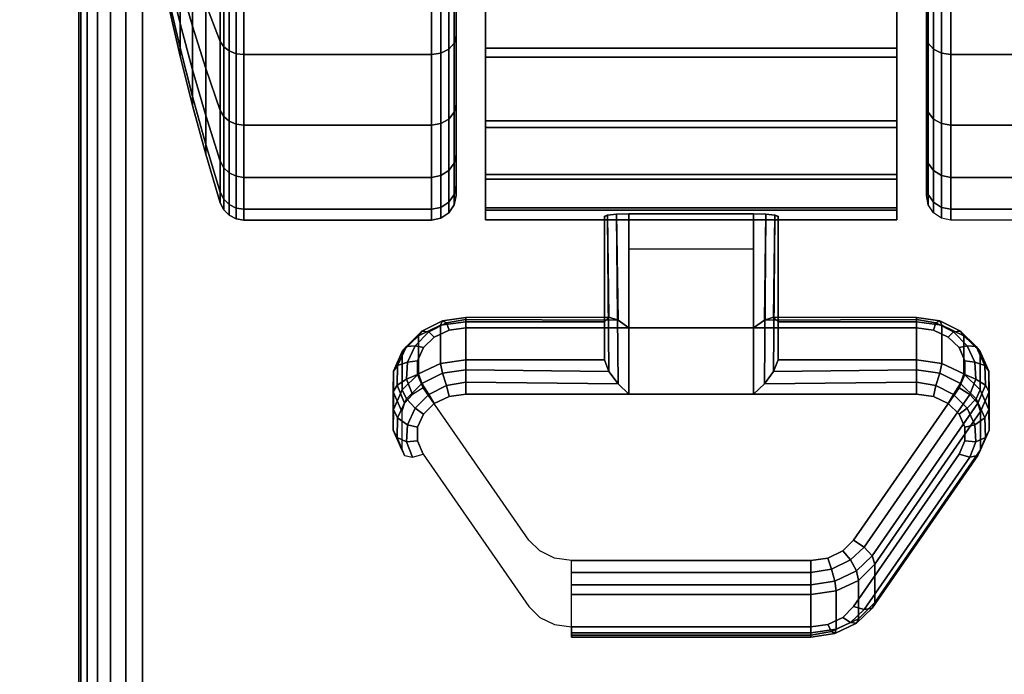
# Model space of a CAD drawing. Units: inches. Extents: x -0.2 to 48, y -30 to 0.
# Drawn here: x 5.6 to 7.6, y -8.1 to -6.7 of the extents above; entities that cross this region are included whole.
import ezdxf

# ---------------------------------------------------------------- set-up
doc = ezdxf.new("R2010")
doc.units = ezdxf.units.IN
doc.header["$MEASUREMENT"] = 0
for name, color, linetype in [('A-FURN-3-TABLE-LEG-CASTER-LOCK', 253, 'Continuous'), ('A-FURN-3-TABLE-LEG-CASTER-TREAD', 251, 'Continuous'), ('A-FURN-3-TABLE-LEG-CASTER-TRIM', 253, 'Continuous'), ('A-FURN-3-TABLE-LEG-FOOT', 253, 'Continuous'), ('A-FURN-3-TABLE-SURFACE-BOTTOM', 255, 'Continuous'), ('A-FURN-3-TABLE-SURFACE-EDGE', 255, 'Continuous'), ('A-FURN-3-TABLE-SURFACE-TOP-HPL-TFL', 255, 'Continuous')]:
    doc.layers.add(name, color=color, linetype=linetype)

msp = doc.modelspace()

# ---------------------------------------------------------------- linework, layer by layer
at = {"layer": 'A-FURN-3-TABLE-LEG-CASTER-LOCK'}
for points in [[(7.1272, -7.3623, 1.1273), (6.8728, -7.3623, 1.1273), (6.8728, -7.129, 1.2907), (7.1272, -7.129, 1.2907)], [(6.8728, -7.4978, 1.3208), (7.1272, -7.4978, 1.3208), (7.1272, -7.1307, 1.5778), (6.8728, -7.1307, 1.5778)], [(6.8228, -7.35, 1.1969), (6.8228, -7.4282, 1.3085), (6.8228, -7.1358, 1.5132), (6.8228, -7.1345, 1.3478)], [(7.1772, -7.4282, 1.3085), (7.1772, -7.35, 1.1969), (7.1772, -7.1345, 1.3478), (7.1772, -7.1358, 1.5132)], [(6.8728, -7.2012, 1.2401), (7.1272, -7.2012, 1.2401), (7.1272, -7.3623, 1.1273), (6.8728, -7.3623, 1.1273)], [(6.5398, -7.35, 1.1969), (6.5398, -7.4282, 1.3085), (6.8228, -7.4282, 1.3085), (6.8228, -7.35, 1.1969)], [(7.1772, -7.35, 1.1969), (7.1772, -7.4282, 1.3085), (7.4602, -7.4282, 1.3085), (7.4602, -7.35, 1.1969)], [(7.5907, -7.5336, 1.0684), (7.5907, -7.6117, 1.18), (7.375, -7.923, 0.962), (7.375, -7.8448, 0.8504)], [(7.2445, -7.9852, 0.9185), (6.7555, -7.9852, 0.9185), (6.7555, -7.9071, 0.8069), (7.2445, -7.9071, 0.8069)]]:
    msp.add_3dface(points, dxfattribs=at)
for points, invisible_edges in [([(7.4943, -7.3672, 1.1238), (7.5243, -7.3814, 1.1139), (6.4757, -7.3814, 1.1139), (6.5057, -7.3672, 1.1238)], 10), ([(7.4602, -7.3623, 1.1273), (7.4943, -7.3672, 1.1238), (6.5057, -7.3672, 1.1238), (6.5398, -7.3623, 1.1273)], 2), ([(7.5243, -7.3814, 1.1139), (7.5467, -7.403, 1.0988), (6.4533, -7.403, 1.0988), (6.4757, -7.3814, 1.1139)], 10), ([(7.5467, -7.403, 1.0988), (7.5586, -7.4296, 1.0801), (6.4414, -7.4296, 1.0801), (6.4533, -7.403, 1.0988)], 10), ([(7.5586, -7.4296, 1.0801), (7.5588, -7.458, 1.0603), (6.4412, -7.458, 1.0603), (6.4414, -7.4296, 1.0801)], 10), ([(7.5588, -7.458, 1.0603), (7.5472, -7.4847, 1.0416), (6.4528, -7.4847, 1.0416), (6.4412, -7.458, 1.0603)], 10), ([(7.5472, -7.4847, 1.0416), (7.3315, -7.7959, 0.8236), (6.6685, -7.7959, 0.8236), (6.4528, -7.4847, 1.0416)], 10), ([(6.5057, -7.5027, 1.3173), (6.4757, -7.5168, 1.3074), (7.5243, -7.5168, 1.3074), (7.4943, -7.5027, 1.3173)], 10), ([(6.5398, -7.4978, 1.3208), (6.5057, -7.5027, 1.3173), (7.4943, -7.5027, 1.3173), (7.4602, -7.4978, 1.3208)], 2), ([(6.4757, -7.5168, 1.3074), (6.4533, -7.5385, 1.2923), (7.5467, -7.5385, 1.2923), (7.5243, -7.5168, 1.3074)], 10), ([(6.4533, -7.5385, 1.2923), (6.4414, -7.5651, 1.2737), (7.5586, -7.5651, 1.2737), (7.5467, -7.5385, 1.2923)], 10), ([(6.4414, -7.5651, 1.2737), (6.4412, -7.5935, 1.2538), (7.5588, -7.5935, 1.2538), (7.5586, -7.5651, 1.2737)], 10), ([(6.4412, -7.5935, 1.2538), (6.4528, -7.6202, 1.2351), (7.5472, -7.6202, 1.2351), (7.5588, -7.5935, 1.2538)], 10), ([(6.4528, -7.6202, 1.2351), (6.6685, -7.9314, 1.0171), (7.3315, -7.9314, 1.0171), (7.5472, -7.6202, 1.2351)], 10), ([(7.3315, -7.7959, 0.8236), (7.3092, -7.818, 0.8082), (6.6908, -7.818, 0.8082), (6.6685, -7.7959, 0.8236)], 10), ([(7.3092, -7.818, 0.8082), (7.279, -7.8324, 0.7981), (6.721, -7.8324, 0.7981), (6.6908, -7.818, 0.8082)], 10), ([(7.279, -7.8324, 0.7981), (7.2445, -7.8374, 0.7946), (6.7555, -7.8374, 0.7946), (6.721, -7.8324, 0.7981)], 8), ([(6.6685, -7.9314, 1.0171), (6.6908, -7.9535, 1.0017), (7.3092, -7.9535, 1.0017), (7.3315, -7.9314, 1.0171)], 10), ([(6.6908, -7.9535, 1.0017), (6.721, -7.9679, 0.9916), (7.279, -7.9679, 0.9916), (7.3092, -7.9535, 1.0017)], 10), ([(6.721, -7.9679, 0.9916), (6.7555, -7.9729, 0.9881), (7.2445, -7.9729, 0.9881), (7.279, -7.9679, 0.9916)], 8)]:
    msp.add_3dface(points, dxfattribs=dict(at, invisible_edges=invisible_edges))
at = {"layer": 'A-FURN-3-TABLE-LEG-CASTER-TREAD', "invisible_edges": 10}
for points in [[(6.52, -4.3287, 1.2007), (6.52, -4.3075, 1.4425), (6.52, -7.0925, 1.4425), (6.52, -7.0713, 1.2007)], [(6.52, -4.3075, 1.4425), (6.52, -4.3287, 1.6843), (6.52, -7.0713, 1.6843), (6.52, -7.0925, 1.4425)], [(7.48, -7.0713, 1.2007), (7.48, -7.0925, 1.4425), (7.48, -4.3075, 1.4425), (7.48, -4.3287, 1.2007)], [(7.48, -7.0925, 1.4425), (7.48, -7.0713, 1.6843), (7.48, -4.3287, 1.6843), (7.48, -4.3075, 1.4425)], [(6.52, -4.3915, 0.9662), (6.52, -4.3287, 1.2007), (6.52, -7.0713, 1.2007), (6.52, -7.0085, 0.9662)], [(6.52, -4.3287, 1.6843), (6.52, -4.3915, 1.9188), (6.52, -7.0085, 1.9188), (6.52, -7.0713, 1.6843)], [(7.48, -7.0085, 0.9662), (7.48, -7.0713, 1.2007), (7.48, -4.3287, 1.2007), (7.48, -4.3915, 0.9662)], [(7.48, -7.0713, 1.6843), (7.48, -7.0085, 1.9188), (7.48, -4.3915, 1.9188), (7.48, -4.3287, 1.6843)], [(6.52, -4.4941, 0.7462), (6.52, -4.3915, 0.9662), (6.52, -7.0085, 0.9662), (6.52, -6.9059, 0.7462)], [(6.52, -4.3915, 1.9188), (6.52, -4.4941, 2.1388), (6.52, -6.9059, 2.1388), (6.52, -7.0085, 1.9188)], [(7.48, -6.9059, 0.7462), (7.48, -7.0085, 0.9662), (7.48, -4.3915, 0.9662), (7.48, -4.4941, 0.7462)], [(7.48, -7.0085, 1.9188), (7.48, -6.9059, 2.1388), (7.48, -4.4941, 2.1388), (7.48, -4.3915, 1.9188)], [(6.52, -4.6333, 0.5474), (6.52, -4.4941, 0.7462), (6.52, -6.9059, 0.7462), (6.52, -6.7667, 0.5474)], [(6.52, -4.4941, 2.1388), (6.52, -4.6333, 2.3376), (6.52, -6.7667, 2.3376), (6.52, -6.9059, 2.1388)], [(7.48, -6.7667, 0.5474), (7.48, -6.9059, 0.7462), (7.48, -4.4941, 0.7462), (7.48, -4.6333, 0.5474)], [(7.48, -6.9059, 2.1388), (7.48, -6.7667, 2.3376), (7.48, -4.6333, 2.3376), (7.48, -4.4941, 2.1388)], [(6.52, -4.8049, 0.3758), (6.52, -4.6333, 0.5474), (6.52, -6.7667, 0.5474), (6.52, -6.5951, 0.3758)], [(6.52, -4.6333, 2.3376), (6.52, -4.8049, 2.5092), (6.52, -6.5951, 2.5092), (6.52, -6.7667, 2.3376)], [(7.48, -6.5951, 0.3758), (7.48, -6.7667, 0.5474), (7.48, -4.6333, 0.5474), (7.48, -4.8049, 0.3758)], [(7.48, -6.7667, 2.3376), (7.48, -6.5951, 2.5092), (7.48, -4.8049, 2.5092), (7.48, -4.6333, 2.3376)]]:
    msp.add_3dface(points, dxfattribs=at)
at = {"layer": 'A-FURN-3-TABLE-LEG-CASTER-TRIM'}
for points, invisible_edges in [([(6.58, -4.2773, 1.6808), (6.58, -4.2576, 1.4286), (6.58, -7.1424, 1.4286), (6.58, -7.1227, 1.6808)], 10), ([(6.58, -4.2576, 1.4286), (6.58, -4.2822, 1.1768), (6.58, -7.1178, 1.1768), (6.58, -7.1424, 1.4286)], 10), ([(7.42, -7.1227, 1.6808), (7.42, -7.1424, 1.4286), (7.42, -4.2576, 1.4286), (7.42, -4.2773, 1.6808)], 10), ([(7.42, -7.1424, 1.4286), (7.42, -7.1178, 1.1768), (7.42, -4.2822, 1.1768), (7.42, -4.2576, 1.4286)], 10), ([(6.58, -4.3408, 1.9257), (6.58, -4.2773, 1.6808), (6.58, -7.1227, 1.6808), (6.58, -7.0592, 1.9257)], 10), ([(7.42, -7.0592, 1.9257), (7.42, -7.1227, 1.6808), (7.42, -4.2773, 1.6808), (7.42, -4.3408, 1.9257)], 10), ([(6.58, -4.2822, 1.1768), (6.58, -4.3504, 0.9332), (6.58, -7.0496, 0.9332), (6.58, -7.1178, 1.1768)], 10), ([(7.42, -7.1178, 1.1768), (7.42, -7.0496, 0.9332), (7.42, -4.3504, 0.9332), (7.42, -4.2822, 1.1768)], 10), ([(6.58, -4.4462, 2.1557), (6.58, -4.3408, 1.9257), (6.58, -7.0592, 1.9257), (6.58, -6.9538, 2.1557)], 10), ([(7.42, -6.9538, 2.1557), (7.42, -7.0592, 1.9257), (7.42, -4.3408, 1.9257), (7.42, -4.4462, 2.1557)], 10), ([(6.58, -4.3504, 0.9332), (6.58, -4.4601, 0.7053), (6.58, -6.9399, 0.7053), (6.58, -7.0496, 0.9332)], 10), ([(7.42, -7.0496, 0.9332), (7.42, -6.9399, 0.7053), (7.42, -4.4601, 0.7053), (7.42, -4.3504, 0.9332)], 10), ([(6.58, -4.59, 2.3638), (6.58, -4.4462, 2.1557), (6.58, -6.9538, 2.1557), (6.58, -6.81, 2.3638)], 10), ([(6.58, -4.4601, 0.7053), (6.58, -4.608, 0.5), (6.58, -6.792, 0.5), (6.58, -6.9399, 0.7053)], 8), ([(7.42, -6.81, 2.3638), (7.42, -6.9538, 2.1557), (7.42, -4.4462, 2.1557), (7.42, -4.59, 2.3638)], 10), ([(7.42, -6.9399, 0.7053), (7.42, -6.792, 0.5), (7.42, -4.608, 0.5), (7.42, -4.4601, 0.7053)], 8), ([(6.58, -4.7681, 2.5435), (6.58, -4.59, 2.3638), (6.58, -6.81, 2.3638), (6.58, -6.6319, 2.5435)], 10), ([(7.42, -6.6319, 2.5435), (7.42, -6.81, 2.3638), (7.42, -4.59, 2.3638), (7.42, -4.7681, 2.5435)], 10)]:
    msp.add_3dface(points, dxfattribs=dict(at, invisible_edges=invisible_edges))
msp.add_3dface([(7.42, -6.792, 0.5), (6.58, -6.792, 0.5), (6.58, -4.608, 0.5), (7.42, -4.608, 0.5)], dxfattribs=at)
at = {"layer": 'A-FURN-3-TABLE-SURFACE-BOTTOM'}
msp.add_3dface([(0.1181, -0.1181, 41.04), (47.8819, -0.1181, 41.04), (47.8819, -29.8819, 41.04), (0.1181, -29.8819, 41.04)], dxfattribs=at)
at = {"layer": 'A-FURN-3-TABLE-SURFACE-TOP-HPL-TFL'}
msp.add_3dface([(0.1181, -29.8819, 42.04), (47.8819, -29.8819, 42.04), (47.8819, -0.1181, 42.04), (0.1181, -0.1181, 42.04)], dxfattribs=at)

# ---------------------------------------------------------------- meshes
at = {"layer": 'A-FURN-3-TABLE-LEG-CASTER-LOCK'}
mesh = msp.add_polymesh((2, 4), dxfattribs=at)
for k, corner in enumerate([(6.8228, -7.1345, 1.3478), (6.8295, -7.1317, 1.3187), (6.8478, -7.1297, 1.2981), (6.8728, -7.129, 1.2907), (6.8228, -7.35, 1.1969), (6.8317, -7.341, 1.1686), (6.8507, -7.3472, 1.1442), (6.8728, -7.3623, 1.1273)]):
    mesh.set_mesh_vertex(divmod(k, 4), corner)
mesh = msp.add_polymesh((2, 4), dxfattribs=at)
for k, corner in enumerate([(6.8728, -7.1307, 1.5778), (6.8478, -7.1314, 1.5694), (6.8295, -7.1332, 1.5462), (6.8228, -7.1358, 1.5132), (6.8728, -7.4978, 1.3208), (6.8507, -7.4767, 1.3292), (6.8317, -7.4517, 1.3267), (6.8228, -7.4282, 1.3085)]):
    mesh.set_mesh_vertex(divmod(k, 4), corner)
mesh = msp.add_polymesh((2, 4), dxfattribs=at)
for k, corner in enumerate([(7.1772, -7.35, 1.1969), (7.1683, -7.341, 1.1686), (7.1493, -7.3472, 1.1442), (7.1272, -7.3623, 1.1273), (7.1772, -7.1345, 1.3478), (7.1705, -7.1317, 1.3187), (7.1522, -7.1297, 1.2981), (7.1272, -7.129, 1.2907)]):
    mesh.set_mesh_vertex(divmod(k, 4), corner)
mesh = msp.add_polymesh((2, 4), dxfattribs=at)
for k, corner in enumerate([(7.1272, -7.4978, 1.3208), (7.1493, -7.4767, 1.3292), (7.1683, -7.4517, 1.3267), (7.1772, -7.4282, 1.3085), (7.1272, -7.1307, 1.5778), (7.1522, -7.1314, 1.5694), (7.1705, -7.1332, 1.5462), (7.1772, -7.1358, 1.5132)]):
    mesh.set_mesh_vertex(divmod(k, 4), corner)
mesh = msp.add_polymesh((7, 4), dxfattribs=at)
for k, corner in enumerate([(6.5398, -7.35, 1.1969), (6.5398, -7.3412, 1.1726), (6.5398, -7.3457, 1.1471), (6.5398, -7.3623, 1.1273), (6.4886, -7.3574, 1.1918), (6.4926, -7.3485, 1.1675), (6.5005, -7.3523, 1.1425), (6.5057, -7.3672, 1.1238), (6.4436, -7.3786, 1.1769), (6.4505, -7.3693, 1.1529), (6.4647, -7.371, 1.1294), (6.4757, -7.3814, 1.1139), (6.4101, -7.4111, 1.1542), (6.4186, -7.4008, 1.1309), (6.4369, -7.399, 1.1098), (6.4533, -7.403, 1.0988), (6.3922, -7.451, 1.1262), (6.4009, -7.4391, 1.104), (6.4209, -7.4326, 1.0862), (6.4414, -7.4296, 1.0801), (6.3919, -7.4935, 1.0964), (6.3996, -7.4794, 1.0758), (6.4187, -7.4674, 1.0619), (6.4412, -7.458, 1.0603), (6.4093, -7.5336, 1.0684), (6.4151, -7.5165, 1.0498), (6.4311, -7.4986, 1.04), (6.4528, -7.4847, 1.0416)]):
    mesh.set_mesh_vertex(divmod(k, 4), corner)
mesh = msp.add_polymesh((2, 7), dxfattribs=at)
for k, corner in enumerate([(6.5398, -7.35, 1.1969), (6.4886, -7.3574, 1.1918), (6.4436, -7.3786, 1.1769), (6.4101, -7.4111, 1.1542), (6.3922, -7.451, 1.1262), (6.3919, -7.4935, 1.0964), (6.4093, -7.5336, 1.0684), (6.5398, -7.4282, 1.3085), (6.4886, -7.4355, 1.3033), (6.4436, -7.4567, 1.2885), (6.4101, -7.4892, 1.2657), (6.3922, -7.5291, 1.2378), (6.3919, -7.5716, 1.208), (6.4093, -7.6117, 1.18)]):
    mesh.set_mesh_vertex(divmod(k, 7), corner)
mesh = msp.add_polymesh((2, 4), dxfattribs=at)
for k, corner in enumerate([(6.8228, -7.35, 1.1969), (6.8317, -7.341, 1.1686), (6.8507, -7.3472, 1.1442), (6.8728, -7.3623, 1.1273), (6.5398, -7.35, 1.1969), (6.5398, -7.3412, 1.1726), (6.5398, -7.3457, 1.1471), (6.5398, -7.3623, 1.1273)]):
    mesh.set_mesh_vertex(divmod(k, 4), corner)
mesh = msp.add_polymesh((2, 4), dxfattribs=at)
for k, corner in enumerate([(7.4602, -7.35, 1.1969), (7.4602, -7.3412, 1.1726), (7.4602, -7.3457, 1.1471), (7.4602, -7.3623, 1.1273), (7.1772, -7.35, 1.1969), (7.1683, -7.341, 1.1686), (7.1493, -7.3472, 1.1442), (7.1272, -7.3623, 1.1273)]):
    mesh.set_mesh_vertex(divmod(k, 4), corner)
mesh = msp.add_polymesh((7, 4), dxfattribs=at)
for k, corner in enumerate([(7.5907, -7.5336, 1.0684), (7.5849, -7.5165, 1.0498), (7.5689, -7.4986, 1.04), (7.5472, -7.4847, 1.0416), (7.6081, -7.4935, 1.0964), (7.6004, -7.4794, 1.0758), (7.5813, -7.4674, 1.0619), (7.5588, -7.458, 1.0603), (7.6078, -7.451, 1.1262), (7.5991, -7.4391, 1.104), (7.5791, -7.4326, 1.0862), (7.5586, -7.4296, 1.0801), (7.5899, -7.4111, 1.1542), (7.5814, -7.4008, 1.1309), (7.5631, -7.399, 1.1098), (7.5467, -7.403, 1.0988), (7.5564, -7.3786, 1.1769), (7.5495, -7.3693, 1.1529), (7.5353, -7.371, 1.1294), (7.5243, -7.3814, 1.1139), (7.5114, -7.3574, 1.1918), (7.5074, -7.3485, 1.1675), (7.4995, -7.3523, 1.1425), (7.4943, -7.3672, 1.1238), (7.4602, -7.35, 1.1969), (7.4602, -7.3412, 1.1726), (7.4602, -7.3457, 1.1471), (7.4602, -7.3623, 1.1273)]):
    mesh.set_mesh_vertex(divmod(k, 4), corner)
mesh = msp.add_polymesh((2, 7), dxfattribs=at)
for k, corner in enumerate([(7.5907, -7.5336, 1.0684), (7.6081, -7.4935, 1.0964), (7.6078, -7.451, 1.1262), (7.5899, -7.4111, 1.1542), (7.5564, -7.3786, 1.1769), (7.5114, -7.3574, 1.1918), (7.4602, -7.35, 1.1969), (7.5907, -7.6117, 1.18), (7.6081, -7.5716, 1.208), (7.6078, -7.5291, 1.2378), (7.5899, -7.4892, 1.2657), (7.5564, -7.4567, 1.2885), (7.5114, -7.4355, 1.3033), (7.4602, -7.4282, 1.3085)]):
    mesh.set_mesh_vertex(divmod(k, 7), corner)
mesh = msp.add_polymesh((7, 4), dxfattribs=at)
for k, corner in enumerate([(6.5398, -7.4978, 1.3208), (6.5398, -7.4735, 1.3296), (6.5398, -7.448, 1.3251), (6.5398, -7.4282, 1.3085), (6.5057, -7.5027, 1.3173), (6.5005, -7.4801, 1.325), (6.4926, -7.4553, 1.32), (6.4886, -7.4355, 1.3033), (6.4757, -7.5168, 1.3074), (6.4647, -7.4988, 1.3119), (6.4505, -7.4761, 1.3055), (6.4436, -7.4567, 1.2885), (6.4533, -7.5385, 1.2923), (6.4369, -7.5268, 1.2923), (6.4186, -7.5076, 1.2834), (6.4101, -7.4892, 1.2657), (6.4414, -7.5651, 1.2737), (6.4209, -7.5604, 1.2688), (6.4009, -7.5459, 1.2566), (6.3922, -7.5291, 1.2378), (6.4412, -7.5935, 1.2538), (6.4187, -7.5952, 1.2444), (6.3996, -7.5862, 1.2284), (6.3919, -7.5716, 1.208), (6.4528, -7.6202, 1.2351), (6.4311, -7.6264, 1.2225), (6.4151, -7.6233, 1.2024), (6.4093, -7.6117, 1.18)]):
    mesh.set_mesh_vertex(divmod(k, 4), corner)
mesh = msp.add_polymesh((2, 4), dxfattribs=at)
for k, corner in enumerate([(6.5398, -7.4282, 1.3085), (6.5398, -7.448, 1.3251), (6.5398, -7.4735, 1.3296), (6.5398, -7.4978, 1.3208), (6.8228, -7.4282, 1.3085), (6.8317, -7.4517, 1.3267), (6.8507, -7.4767, 1.3292), (6.8728, -7.4978, 1.3208)]):
    mesh.set_mesh_vertex(divmod(k, 4), corner)
mesh = msp.add_polymesh((2, 4), dxfattribs=at)
for k, corner in enumerate([(7.4602, -7.4978, 1.3208), (7.4602, -7.4735, 1.3296), (7.4602, -7.448, 1.3251), (7.4602, -7.4282, 1.3085), (7.1272, -7.4978, 1.3208), (7.1493, -7.4767, 1.3292), (7.1683, -7.4517, 1.3267), (7.1772, -7.4282, 1.3085)]):
    mesh.set_mesh_vertex(divmod(k, 4), corner)
mesh = msp.add_polymesh((7, 4), dxfattribs=at)
for k, corner in enumerate([(7.5472, -7.6202, 1.2351), (7.5689, -7.6264, 1.2225), (7.5849, -7.6233, 1.2024), (7.5907, -7.6117, 1.18), (7.5588, -7.5935, 1.2538), (7.5813, -7.5952, 1.2444), (7.6004, -7.5862, 1.2284), (7.6081, -7.5716, 1.208), (7.5586, -7.5651, 1.2737), (7.5791, -7.5604, 1.2688), (7.5991, -7.5459, 1.2566), (7.6078, -7.5291, 1.2378), (7.5467, -7.5385, 1.2923), (7.5631, -7.5268, 1.2923), (7.5814, -7.5076, 1.2834), (7.5899, -7.4892, 1.2657), (7.5243, -7.5168, 1.3074), (7.5353, -7.4988, 1.3119), (7.5495, -7.4761, 1.3055), (7.5564, -7.4567, 1.2885), (7.4943, -7.5027, 1.3173), (7.4995, -7.4801, 1.325), (7.5074, -7.4553, 1.32), (7.5114, -7.4355, 1.3033), (7.4602, -7.4978, 1.3208), (7.4602, -7.4735, 1.3296), (7.4602, -7.448, 1.3251), (7.4602, -7.4282, 1.3085)]):
    mesh.set_mesh_vertex(divmod(k, 4), corner)
mesh = msp.add_polymesh((2, 4), dxfattribs=at)
for k, corner in enumerate([(7.375, -7.8448, 0.8504), (7.3692, -7.8278, 0.8319), (7.3533, -7.8099, 0.8221), (7.3315, -7.7959, 0.8236), (7.5907, -7.5336, 1.0684), (7.5849, -7.5165, 1.0498), (7.5689, -7.4986, 1.04), (7.5472, -7.4847, 1.0416)]):
    mesh.set_mesh_vertex(divmod(k, 4), corner)
mesh = msp.add_polymesh((2, 4), dxfattribs=at)
for k, corner in enumerate([(7.3315, -7.9314, 1.0171), (7.3533, -7.9377, 1.0046), (7.3692, -7.9346, 0.9844), (7.375, -7.923, 0.962), (7.5472, -7.6202, 1.2351), (7.5689, -7.6264, 1.2225), (7.5849, -7.6233, 1.2024), (7.5907, -7.6117, 1.18)]):
    mesh.set_mesh_vertex(divmod(k, 4), corner)
mesh = msp.add_polymesh((4, 4), dxfattribs=at)
for k, corner in enumerate([(7.2445, -7.9071, 0.8069), (7.2445, -7.8872, 0.7902), (7.2445, -7.8617, 0.7857), (7.2445, -7.8374, 0.7946), (7.2962, -7.8996, 0.8121), (7.2931, -7.8797, 0.7955), (7.2862, -7.8548, 0.7906), (7.279, -7.8324, 0.7981), (7.3415, -7.8779, 0.8273), (7.3372, -7.8587, 0.8102), (7.3253, -7.8361, 0.8037), (7.3092, -7.818, 0.8082), (7.375, -7.8448, 0.8504), (7.3692, -7.8278, 0.8319), (7.3533, -7.8099, 0.8221), (7.3315, -7.7959, 0.8236)]):
    mesh.set_mesh_vertex(divmod(k, 4), corner)
mesh = msp.add_polymesh((2, 4), dxfattribs=at)
for k, corner in enumerate([(6.7555, -7.9071, 0.8069), (6.7555, -7.8872, 0.7902), (6.7555, -7.8617, 0.7857), (6.7555, -7.8374, 0.7946), (7.2445, -7.9071, 0.8069), (7.2445, -7.8872, 0.7902), (7.2445, -7.8617, 0.7857), (7.2445, -7.8374, 0.7946)]):
    mesh.set_mesh_vertex(divmod(k, 4), corner)
mesh = msp.add_polymesh((2, 4), dxfattribs=at)
for k, corner in enumerate([(7.2445, -7.9071, 0.8069), (7.2962, -7.8996, 0.8121), (7.3415, -7.8779, 0.8273), (7.375, -7.8448, 0.8504), (7.2445, -7.9852, 0.9185), (7.2962, -7.9777, 0.9237), (7.3415, -7.9561, 0.9389), (7.375, -7.923, 0.962)]):
    mesh.set_mesh_vertex(divmod(k, 4), corner)
mesh = msp.add_polymesh((4, 4), dxfattribs=at)
for k, corner in enumerate([(7.2445, -7.9729, 0.9881), (7.2445, -7.9896, 0.9683), (7.2445, -7.994, 0.9428), (7.2445, -7.9852, 0.9185), (7.279, -7.9679, 0.9916), (7.2862, -7.9826, 0.9731), (7.2931, -7.9865, 0.9481), (7.2962, -7.9777, 0.9237), (7.3092, -7.9535, 1.0017), (7.3253, -7.9639, 0.9862), (7.3372, -7.9655, 0.9628), (7.3415, -7.9561, 0.9389), (7.3315, -7.9314, 1.0171), (7.3533, -7.9377, 1.0046), (7.3692, -7.9346, 0.9844), (7.375, -7.923, 0.962)]):
    mesh.set_mesh_vertex(divmod(k, 4), corner)
mesh = msp.add_polymesh((2, 4), dxfattribs=at)
for k, corner in enumerate([(6.7555, -7.9729, 0.9881), (6.7555, -7.9896, 0.9683), (6.7555, -7.994, 0.9428), (6.7555, -7.9852, 0.9185), (7.2445, -7.9729, 0.9881), (7.2445, -7.9896, 0.9683), (7.2445, -7.994, 0.9428), (7.2445, -7.9852, 0.9185)]):
    mesh.set_mesh_vertex(divmod(k, 4), corner)
at = {"layer": 'A-FURN-3-TABLE-LEG-CASTER-TREAD'}
mesh = msp.add_polymesh((9, 6), dxfattribs=at)
for k, corner in enumerate([(7.9133, -4.9787, 2.6917), (7.53, -4.9787, 2.6917), (7.5109, -4.9807, 2.6884), (7.4946, -4.9861, 2.6791), (7.4838, -4.9942, 2.665), (7.48, -5.0037, 2.6484), (7.9133, -5.2066, 2.798), (7.53, -5.2066, 2.798), (7.5109, -5.2079, 2.7944), (7.4946, -5.2116, 2.7842), (7.4838, -5.2172, 2.769), (7.48, -5.2237, 2.751), (7.9133, -5.4495, 2.8631), (7.53, -5.4495, 2.8631), (7.5109, -5.4502, 2.8593), (7.4946, -5.4521, 2.8487), (7.4838, -5.4549, 2.8327), (7.48, -5.4582, 2.8138), (7.9133, -5.7, 2.885), (7.53, -5.7, 2.885), (7.5109, -5.7, 2.8812), (7.4946, -5.7, 2.8704), (7.4838, -5.7, 2.8541), (7.48, -5.7, 2.835), (7.9133, -5.9505, 2.8631), (7.53, -5.9505, 2.8631), (7.5109, -5.9498, 2.8593), (7.4946, -5.9479, 2.8487), (7.4838, -5.9451, 2.8327), (7.48, -5.9418, 2.8138), (7.9133, -6.1934, 2.798), (7.53, -6.1934, 2.798), (7.5109, -6.1921, 2.7944), (7.4946, -6.1884, 2.7842), (7.4838, -6.1828, 2.769), (7.48, -6.1763, 2.751), (7.9133, -6.4212, 2.6917), (7.53, -6.4212, 2.6917), (7.5109, -6.4193, 2.6884), (7.4946, -6.4139, 2.6791), (7.4838, -6.4058, 2.665), (7.48, -6.3962, 2.6484), (7.9133, -6.6272, 2.5475), (7.53, -6.6272, 2.5475), (7.5109, -6.6248, 2.5446), (7.4946, -6.6178, 2.5363), (7.4838, -6.6074, 2.5239), (7.48, -6.5951, 2.5092), (7.9133, -6.805, 2.3697), (7.53, -6.805, 2.3697), (7.5109, -6.8021, 2.3673), (7.4946, -6.7938, 2.3603), (7.4838, -6.7814, 2.3499), (7.48, -6.7667, 2.3376)]):
    mesh.set_mesh_vertex(divmod(k, 6), corner)
mesh = msp.add_polymesh((9, 9), dxfattribs=at)
for k, corner in enumerate([(5.9338, -5.525, 0.4503), (5.9568, -5.5075, 0.3511), (5.982, -5.4901, 0.2523), (6.0094, -5.4728, 0.1541), (6.0389, -5.4556, 0.0566), (6.0459, -5.4532, 0.0426), (6.057, -5.4512, 0.0315), (6.0711, -5.4499, 0.0244), (6.0867, -5.4495, 0.0219), (5.9338, -5.7, 0.435), (5.9568, -5.7, 0.3342), (5.982, -5.7, 0.234), (6.0094, -5.7, 0.1343), (6.0389, -5.7, 0.0352), (6.0459, -5.7, 0.021), (6.057, -5.7, 0.0097), (6.0711, -5.7, 0.0025), (6.0867, -5.7), (5.9338, -5.875, 0.4503), (5.9568, -5.8925, 0.3511), (5.982, -5.9099, 0.2523), (6.0094, -5.9272, 0.1541), (6.0389, -5.9444, 0.0566), (6.0459, -5.9468, 0.0426), (6.057, -5.9488, 0.0315), (6.0711, -5.9501, 0.0244), (6.0867, -5.9505, 0.0219), (5.9338, -6.0446, 0.4958), (5.9568, -6.0791, 0.4011), (5.982, -6.1133, 0.3068), (6.0094, -6.1474, 0.2132), (6.0389, -6.1813, 0.1201), (6.0459, -6.1862, 0.1067), (6.057, -6.19, 0.0962), (6.0711, -6.1925, 0.0893), (6.0867, -6.1934, 0.087), (5.9338, -6.2037, 0.57), (5.9568, -6.2541, 0.4827), (5.982, -6.3043, 0.3959), (6.0094, -6.3541, 0.3095), (6.0389, -6.4037, 0.2237), (6.0459, -6.4107, 0.2115), (6.057, -6.4164, 0.2017), (6.0711, -6.42, 0.1954), (6.0867, -6.4212, 0.1933), (5.9338, -6.3476, 0.6707), (5.9568, -6.4124, 0.5935), (5.982, -6.4768, 0.5167), (6.0094, -6.5409, 0.4403), (6.0389, -6.6046, 0.3644), (6.0459, -6.6137, 0.3536), (6.057, -6.621, 0.3449), (6.0711, -6.6256, 0.3394), (6.0867, -6.6272, 0.3375), (5.9338, -6.4718, 0.7949), (5.9568, -6.549, 0.7301), (5.982, -6.6258, 0.6657), (6.0094, -6.7022, 0.6016), (6.0389, -6.7781, 0.5379), (6.0459, -6.7889, 0.5288), (6.057, -6.7976, 0.5215), (6.0711, -6.8031, 0.5169), (6.0867, -6.805, 0.5153), (5.9338, -6.5725, 0.9388), (5.9568, -6.6598, 0.8884), (5.982, -6.7466, 0.8382), (6.0094, -6.833, 0.7884), (6.0389, -6.9188, 0.7388), (6.0459, -6.931, 0.7318), (6.057, -6.9408, 0.7261), (6.0711, -6.9471, 0.7225), (6.0867, -6.9492, 0.7213), (5.9338, -6.6467, 1.0979), (5.9568, -6.7414, 1.0634), (5.982, -6.8357, 1.0292), (6.0094, -6.9293, 0.9951), (6.0389, -7.0224, 0.9612), (6.0459, -7.0358, 0.9563), (6.057, -7.0463, 0.9525), (6.0711, -7.0532, 0.95), (6.0867, -7.0555, 0.9491)]):
    mesh.set_mesh_vertex(divmod(k, 9), corner)
mesh = msp.add_polymesh((9, 6), dxfattribs=at)
for k, corner in enumerate([(6.0867, -5.4495, 0.0219), (6.47, -5.4495, 0.0219), (6.4891, -5.4502, 0.0257), (6.5054, -5.4521, 0.0363), (6.5162, -5.4549, 0.0523), (6.52, -5.4582, 0.0712), (6.0867, -5.7), (6.47, -5.7), (6.4891, -5.7, 0.0038), (6.5054, -5.7, 0.0146), (6.5162, -5.7, 0.0309), (6.52, -5.7, 0.05), (6.0867, -5.9505, 0.0219), (6.47, -5.9505, 0.0219), (6.4891, -5.9498, 0.0257), (6.5054, -5.9479, 0.0363), (6.5162, -5.9451, 0.0523), (6.52, -5.9418, 0.0712), (6.0867, -6.1934, 0.087), (6.47, -6.1934, 0.087), (6.4891, -6.1921, 0.0906), (6.5054, -6.1884, 0.1008), (6.5162, -6.1828, 0.116), (6.52, -6.1763, 0.134), (6.0867, -6.4212, 0.1933), (6.47, -6.4212, 0.1933), (6.4891, -6.4193, 0.1966), (6.5054, -6.4139, 0.2059), (6.5162, -6.4058, 0.22), (6.52, -6.3962, 0.2366), (6.0867, -6.6272, 0.3375), (6.47, -6.6272, 0.3375), (6.4891, -6.6248, 0.3404), (6.5054, -6.6178, 0.3487), (6.5162, -6.6074, 0.3611), (6.52, -6.5951, 0.3758), (6.0867, -6.805, 0.5153), (6.47, -6.805, 0.5153), (6.4891, -6.8021, 0.5177), (6.5054, -6.7938, 0.5247), (6.5162, -6.7814, 0.5351), (6.52, -6.7667, 0.5474), (6.0867, -6.9492, 0.7213), (6.47, -6.9492, 0.7213), (6.4891, -6.9459, 0.7232), (6.5054, -6.9366, 0.7286), (6.5162, -6.9225, 0.7367), (6.52, -6.9059, 0.7463), (6.0867, -7.0555, 0.9491), (6.47, -7.0555, 0.9491), (6.4891, -7.0519, 0.9504), (6.5054, -7.0417, 0.9541), (6.5162, -7.0265, 0.9597), (6.52, -7.0085, 0.9662)]):
    mesh.set_mesh_vertex(divmod(k, 6), corner)
mesh = msp.add_polymesh((9, 6), dxfattribs=at)
for k, corner in enumerate([(7.9133, -7.1425, 1.4425), (7.53, -7.1425, 1.4425), (7.5109, -7.1387, 1.4425), (7.4946, -7.1279, 1.4425), (7.4838, -7.1116, 1.4425), (7.48, -7.0925, 1.4425), (7.9133, -7.1206, 1.192), (7.53, -7.1206, 1.192), (7.5109, -7.1168, 1.1927), (7.4946, -7.1062, 1.1946), (7.4838, -7.0902, 1.1974), (7.48, -7.0713, 1.2007), (7.9133, -7.0555, 0.9491), (7.53, -7.0555, 0.9491), (7.5109, -7.0519, 0.9504), (7.4946, -7.0417, 0.9541), (7.4838, -7.0265, 0.9597), (7.48, -7.0085, 0.9662), (7.9133, -6.9492, 0.7213), (7.53, -6.9492, 0.7213), (7.5109, -6.9459, 0.7232), (7.4946, -6.9366, 0.7286), (7.4838, -6.9225, 0.7367), (7.48, -6.9059, 0.7463), (7.9133, -6.805, 0.5153), (7.53, -6.805, 0.5153), (7.5109, -6.8021, 0.5177), (7.4946, -6.7938, 0.5247), (7.4838, -6.7814, 0.5351), (7.48, -6.7667, 0.5474), (7.9133, -6.6272, 0.3375), (7.53, -6.6272, 0.3375), (7.5109, -6.6248, 0.3404), (7.4946, -6.6178, 0.3487), (7.4838, -6.6074, 0.3611), (7.48, -6.5951, 0.3758), (7.9133, -6.4212, 0.1933), (7.53, -6.4212, 0.1933), (7.5109, -6.4193, 0.1966), (7.4946, -6.4139, 0.2059), (7.4838, -6.4058, 0.22), (7.48, -6.3962, 0.2366), (7.9133, -6.1934, 0.087), (7.53, -6.1934, 0.087), (7.5109, -6.1921, 0.0906), (7.4946, -6.1884, 0.1008), (7.4838, -6.1828, 0.116), (7.48, -6.1763, 0.134), (7.9133, -5.9505, 0.0219), (7.53, -5.9505, 0.0219), (7.5109, -5.9498, 0.0257), (7.4946, -5.9479, 0.0363), (7.4838, -5.9451, 0.0523), (7.48, -5.9418, 0.0712)]):
    mesh.set_mesh_vertex(divmod(k, 6), corner)
mesh = msp.add_polymesh((9, 9), dxfattribs=at)
for k, corner in enumerate([(5.9338, -6.6467, 1.0979), (5.9568, -6.7414, 1.0634), (5.982, -6.8357, 1.0292), (6.0094, -6.9293, 0.9951), (6.0389, -7.0224, 0.9612), (6.0459, -7.0358, 0.9563), (6.057, -7.0463, 0.9525), (6.0711, -7.0532, 0.95), (6.0867, -7.0555, 0.9491), (5.9338, -6.6922, 1.2675), (5.9568, -6.7914, 1.25), (5.982, -6.8902, 1.2326), (6.0094, -6.9884, 1.2153), (6.0389, -7.0859, 1.1981), (6.0459, -7.0999, 1.1957), (6.057, -7.111, 1.1937), (6.0711, -7.1181, 1.1924), (6.0867, -7.1206, 1.192), (5.9338, -6.7075, 1.4425), (5.9568, -6.8083, 1.4425), (5.982, -6.9085, 1.4425), (6.0094, -7.0082, 1.4425), (6.0389, -7.1073, 1.4425), (6.0459, -7.1215, 1.4425), (6.057, -7.1328, 1.4425), (6.0711, -7.14, 1.4425), (6.0867, -7.1425, 1.4425), (5.9338, -6.6922, 1.6175), (5.9568, -6.7914, 1.635), (5.982, -6.8902, 1.6524), (6.0094, -6.9884, 1.6697), (6.0389, -7.0859, 1.6869), (6.0459, -7.0999, 1.6893), (6.057, -7.111, 1.6913), (6.0711, -7.1181, 1.6926), (6.0867, -7.1206, 1.693), (5.9338, -6.6467, 1.7871), (5.9568, -6.7414, 1.8216), (5.982, -6.8357, 1.8558), (6.0094, -6.9293, 1.8899), (6.0389, -7.0224, 1.9238), (6.0459, -7.0358, 1.9287), (6.057, -7.0463, 1.9325), (6.0711, -7.0532, 1.935), (6.0867, -7.0555, 1.9359), (5.9338, -6.5725, 1.9463), (5.9568, -6.6598, 1.9966), (5.982, -6.7466, 2.0468), (6.0094, -6.833, 2.0966), (6.0389, -6.9188, 2.1462), (6.0459, -6.931, 2.1532), (6.057, -6.9408, 2.1589), (6.0711, -6.9471, 2.1625), (6.0867, -6.9492, 2.1638), (5.9338, -6.4718, 2.0901), (5.9568, -6.549, 2.1549), (5.982, -6.6258, 2.2193), (6.0094, -6.7022, 2.2834), (6.0389, -6.7781, 2.3471), (6.0459, -6.7889, 2.3562), (6.057, -6.7976, 2.3635), (6.0711, -6.8031, 2.3681), (6.0867, -6.805, 2.3697), (5.9338, -6.3476, 2.2143), (5.9568, -6.4124, 2.2915), (5.982, -6.4768, 2.3683), (6.0094, -6.5409, 2.4447), (6.0389, -6.6046, 2.5206), (6.0459, -6.6137, 2.5314), (6.057, -6.621, 2.5401), (6.0711, -6.6256, 2.5456), (6.0867, -6.6272, 2.5475), (5.9338, -6.2037, 2.315), (5.9568, -6.2541, 2.4023), (5.982, -6.3043, 2.4891), (6.0094, -6.3541, 2.5755), (6.0389, -6.4037, 2.6613), (6.0459, -6.4107, 2.6735), (6.057, -6.4164, 2.6833), (6.0711, -6.42, 2.6896), (6.0867, -6.4212, 2.6917)]):
    mesh.set_mesh_vertex(divmod(k, 9), corner)
mesh = msp.add_polymesh((9, 6), dxfattribs=at)
for k, corner in enumerate([(6.0867, -7.0555, 0.9491), (6.47, -7.0555, 0.9491), (6.4891, -7.0519, 0.9504), (6.5054, -7.0417, 0.9541), (6.5162, -7.0265, 0.9597), (6.52, -7.0085, 0.9662), (6.0867, -7.1206, 1.192), (6.47, -7.1206, 1.192), (6.4891, -7.1168, 1.1927), (6.5054, -7.1062, 1.1946), (6.5162, -7.0902, 1.1974), (6.52, -7.0713, 1.2007), (6.0867, -7.1425, 1.4425), (6.47, -7.1425, 1.4425), (6.4891, -7.1387, 1.4425), (6.5054, -7.1279, 1.4425), (6.5162, -7.1116, 1.4425), (6.52, -7.0925, 1.4425), (6.0867, -7.1206, 1.693), (6.47, -7.1206, 1.693), (6.4891, -7.1168, 1.6923), (6.5054, -7.1062, 1.6904), (6.5162, -7.0902, 1.6876), (6.52, -7.0713, 1.6843), (6.0867, -7.0555, 1.9359), (6.47, -7.0555, 1.9359), (6.4891, -7.0519, 1.9346), (6.5054, -7.0417, 1.9309), (6.5162, -7.0265, 1.9253), (6.52, -7.0085, 1.9188), (6.0867, -6.9492, 2.1638), (6.47, -6.9492, 2.1638), (6.4891, -6.9459, 2.1618), (6.5054, -6.9366, 2.1564), (6.5162, -6.9225, 2.1483), (6.52, -6.9059, 2.1388), (6.0867, -6.805, 2.3697), (6.47, -6.805, 2.3697), (6.4891, -6.8021, 2.3673), (6.5054, -6.7938, 2.3603), (6.5162, -6.7814, 2.3499), (6.52, -6.7667, 2.3376), (6.0867, -6.6272, 2.5475), (6.47, -6.6272, 2.5475), (6.4891, -6.6248, 2.5446), (6.5054, -6.6178, 2.5363), (6.5162, -6.6074, 2.5239), (6.52, -6.5951, 2.5092), (6.0867, -6.4212, 2.6917), (6.47, -6.4212, 2.6917), (6.4891, -6.4193, 2.6884), (6.5054, -6.4139, 2.6791), (6.5162, -6.4058, 2.665), (6.52, -6.3962, 2.6484)]):
    mesh.set_mesh_vertex(divmod(k, 6), corner)
mesh = msp.add_polymesh((4, 6), dxfattribs=at)
for k, corner in enumerate([(7.9133, -6.805, 2.3697), (7.53, -6.805, 2.3697), (7.5109, -6.8021, 2.3673), (7.4946, -6.7938, 2.3603), (7.4838, -6.7814, 2.3499), (7.48, -6.7667, 2.3376), (7.9133, -6.9492, 2.1637), (7.53, -6.9492, 2.1637), (7.5109, -6.9459, 2.1618), (7.4946, -6.9366, 2.1564), (7.4838, -6.9225, 2.1483), (7.48, -6.9059, 2.1387), (7.9133, -7.0555, 1.9359), (7.53, -7.0555, 1.9359), (7.5109, -7.0519, 1.9346), (7.4946, -7.0417, 1.9309), (7.4838, -7.0265, 1.9253), (7.48, -7.0085, 1.9188), (7.9133, -7.1206, 1.693), (7.53, -7.1206, 1.693), (7.5109, -7.1168, 1.6923), (7.4946, -7.1062, 1.6904), (7.4838, -7.0902, 1.6876), (7.48, -7.0713, 1.6843)]):
    mesh.set_mesh_vertex(divmod(k, 6), corner)
at = {"layer": 'A-FURN-3-TABLE-LEG-CASTER-TRIM'}
mesh = msp.add_polymesh((2, 27), dxfattribs=at)
for k, corner in enumerate([(6.58, -4.608, 0.5), (6.58, -4.4601, 0.7053), (6.58, -4.3504, 0.9332), (6.58, -4.2822, 1.1768), (6.58, -4.2576, 1.4286), (6.58, -4.2773, 1.6808), (6.58, -4.3408, 1.9257), (6.58, -4.4462, 2.1557), (6.58, -4.59, 2.3638), (6.58, -4.7681, 2.5435), (6.58, -4.9747, 2.6894), (6.58, -5.2037, 2.7969), (6.58, -5.448, 2.8628), (6.58, -5.7, 2.885), (6.58, -5.952, 2.8628), (6.58, -6.1963, 2.7969), (6.58, -6.4253, 2.6894), (6.58, -6.6319, 2.5435), (6.58, -6.81, 2.3638), (6.58, -6.9538, 2.1557), (6.58, -7.0592, 1.9257), (6.58, -7.1227, 1.6808), (6.58, -7.1424, 1.4286), (6.58, -7.1178, 1.1768), (6.58, -7.0496, 0.9332), (6.58, -6.9399, 0.7053), (6.58, -6.792, 0.5), (7.42, -4.608, 0.5), (7.42, -4.4601, 0.7053), (7.42, -4.3504, 0.9332), (7.42, -4.2822, 1.1768), (7.42, -4.2576, 1.4286), (7.42, -4.2773, 1.6808), (7.42, -4.3408, 1.9257), (7.42, -4.4462, 2.1557), (7.42, -4.59, 2.3638), (7.42, -4.7681, 2.5435), (7.42, -4.9747, 2.6894), (7.42, -5.2037, 2.7969), (7.42, -5.448, 2.8628), (7.42, -5.7, 2.885), (7.42, -5.952, 2.8628), (7.42, -6.1963, 2.7969), (7.42, -6.4253, 2.6894), (7.42, -6.6319, 2.5435), (7.42, -6.81, 2.3638), (7.42, -6.9538, 2.1557), (7.42, -7.0592, 1.9257), (7.42, -7.1227, 1.6808), (7.42, -7.1424, 1.4286), (7.42, -7.1178, 1.1768), (7.42, -7.0496, 0.9332), (7.42, -6.9399, 0.7053), (7.42, -6.792, 0.5)]):
    mesh.set_mesh_vertex(divmod(k, 27), corner)
at = {"layer": 'A-FURN-3-TABLE-LEG-FOOT'}
mesh = msp.add_polymesh((2, 29), dxfattribs=at)
for k, corner in enumerate([(8.12, -26, 4.5), (8.1536, -26, 4.4956), (8.185, -26, 4.4826), (8.2119, -26, 4.4619), (8.2326, -26, 4.435), (8.2456, -26, 4.4036), (8.25, -26, 4.37), (8.25, -26, 3.63), (8.2456, -26, 3.5964), (8.2326, -26, 3.565), (8.2119, -26, 3.5381), (8.185, -26, 3.5174), (8.1536, -26, 3.5044), (8.12, -26, 3.5), (5.88, -26, 3.5), (5.8464, -26, 3.5044), (5.815, -26, 3.5174), (5.7881, -26, 3.5381), (5.7674, -26, 3.565), (5.7544, -26, 3.5964), (5.75, -26, 3.63), (5.75, -26, 4.37), (5.7544, -26, 4.4036), (5.7674, -26, 4.435), (5.7881, -26, 4.4619), (5.815, -26, 4.4826), (5.8464, -26, 4.4956), (5.88, -26, 4.5), (8.12, -26, 4.5), (8.12, -4, 4.5), (8.1536, -4, 4.4956), (8.185, -4, 4.4826), (8.2119, -4, 4.4619), (8.2326, -4, 4.435), (8.2456, -4, 4.4036), (8.25, -4, 4.37), (8.25, -4, 3.63), (8.2456, -4, 3.5964), (8.2326, -4, 3.565), (8.2119, -4, 3.5381), (8.185, -4, 3.5174), (8.1536, -4, 3.5044), (8.12, -4, 3.5), (5.88, -4, 3.5), (5.8464, -4, 3.5044), (5.815, -4, 3.5174), (5.7881, -4, 3.5381), (5.7674, -4, 3.565), (5.7544, -4, 3.5964), (5.75, -4, 3.63), (5.75, -4, 4.37), (5.7544, -4, 4.4036), (5.7674, -4, 4.435), (5.7881, -4, 4.4619), (5.815, -4, 4.4826), (5.8464, -4, 4.4956), (5.88, -4, 4.5), (8.12, -4, 4.5)]):
    mesh.set_mesh_vertex(divmod(k, 29), corner)
at = {"layer": 'A-FURN-3-TABLE-SURFACE-EDGE'}
mesh = msp.add_polymesh((21, 10), dxfattribs=at)
for k, corner in enumerate([(0.1181, -0.1181, 41.04), (0.1181, -0.0729, 41.049), (0.1181, -0.0346, 41.0746), (0.1181, -0.009, 41.1129), (0.1181, 0, 41.1581), (0.1181, 0, 41.9219), (0.1181, -0.009, 41.9671), (0.1181, -0.0346, 42.0054), (0.1181, -0.0729, 42.031), (0.1181, -0.1181, 42.04), (47.8819, -0.1181, 41.04), (47.8819, -0.0729, 41.049), (47.8819, -0.0346, 41.0746), (47.8819, -0.009, 41.1129), (47.8819, 0, 41.1581), (47.8819, 0, 41.9219), (47.8819, -0.009, 41.9671), (47.8819, -0.0346, 42.0054), (47.8819, -0.0729, 42.031), (47.8819, -0.1181, 42.04), (47.8819, -0.1181, 41.04), (47.8992, -0.0764, 41.049), (47.9139, -0.041, 41.0746), (47.9236, -0.0173, 41.1129), (47.9271, -0.009, 41.1581), (47.9271, -0.009, 41.9219), (47.9236, -0.0173, 41.9671), (47.9139, -0.041, 42.0054), (47.8992, -0.0764, 42.031), (47.8819, -0.1181, 42.04), (47.8819, -0.1181, 41.04), (47.9139, -0.0861, 41.049), (47.9409, -0.0591, 41.0746), (47.959, -0.041, 41.1129), (47.9654, -0.0346, 41.1581), (47.9654, -0.0346, 41.9219), (47.959, -0.041, 41.9671), (47.9409, -0.0591, 42.0054), (47.9139, -0.0861, 42.031), (47.8819, -0.1181, 42.04), (47.8819, -0.1181, 41.04), (47.9236, -0.1008, 41.049), (47.959, -0.0861, 41.0746), (47.9827, -0.0764, 41.1129), (47.991, -0.0729, 41.1581), (47.991, -0.0729, 41.9219), (47.9827, -0.0764, 41.9671), (47.959, -0.0861, 42.0054), (47.9236, -0.1008, 42.031), (47.8819, -0.1181, 42.04), (47.8819, -0.1181, 41.04), (47.9271, -0.1181, 41.049), (47.9654, -0.1181, 41.0746), (47.991, -0.1181, 41.1129), (48, -0.1181, 41.1581), (48, -0.1181, 41.9219), (47.991, -0.1181, 41.9671), (47.9654, -0.1181, 42.0054), (47.9271, -0.1181, 42.031), (47.8819, -0.1181, 42.04), (47.8819, -29.8819, 41.04), (47.9271, -29.8819, 41.049), (47.9654, -29.8819, 41.0746), (47.991, -29.8819, 41.1129), (48, -29.8819, 41.1581), (48, -29.8819, 41.9219), (47.991, -29.8819, 41.9671), (47.9654, -29.8819, 42.0054), (47.9271, -29.8819, 42.031), (47.8819, -29.8819, 42.04), (47.8819, -29.8819, 41.04), (47.9236, -29.8992, 41.049), (47.959, -29.9139, 41.0746), (47.9827, -29.9236, 41.1129), (47.991, -29.9271, 41.1581), (47.991, -29.9271, 41.9219), (47.9827, -29.9236, 41.9671), (47.959, -29.9139, 42.0054), (47.9236, -29.8992, 42.031), (47.8819, -29.8819, 42.04), (47.8819, -29.8819, 41.04), (47.9139, -29.9139, 41.049), (47.9409, -29.9409, 41.0746), (47.959, -29.959, 41.1129), (47.9654, -29.9654, 41.1581), (47.9654, -29.9654, 41.9219), (47.959, -29.959, 41.9671), (47.9409, -29.9409, 42.0054), (47.9139, -29.9139, 42.031), (47.8819, -29.8819, 42.04), (47.8819, -29.8819, 41.04), (47.8992, -29.9236, 41.049), (47.9139, -29.959, 41.0746), (47.9236, -29.9827, 41.1129), (47.9271, -29.991, 41.1581), (47.9271, -29.991, 41.9219), (47.9236, -29.9827, 41.9671), (47.9139, -29.959, 42.0054), (47.8992, -29.9236, 42.031), (47.8819, -29.8819, 42.04), (47.8819, -29.8819, 41.04), (47.8819, -29.9271, 41.049), (47.8819, -29.9654, 41.0746), (47.8819, -29.991, 41.1129), (47.8819, -30, 41.1581), (47.8819, -30, 41.9219), (47.8819, -29.991, 41.9671), (47.8819, -29.9654, 42.0054), (47.8819, -29.9271, 42.031), (47.8819, -29.8819, 42.04), (0.1181, -29.8819, 41.04), (0.1181, -29.9271, 41.049), (0.1181, -29.9654, 41.0746), (0.1181, -29.991, 41.1129), (0.1181, -30, 41.1581), (0.1181, -30, 41.9219), (0.1181, -29.991, 41.9671), (0.1181, -29.9654, 42.0054), (0.1181, -29.9271, 42.031), (0.1181, -29.8819, 42.04), (0.1181, -29.8819, 41.04), (0.1008, -29.9236, 41.049), (0.0861, -29.959, 41.0746), (0.0764, -29.9827, 41.1129), (0.0729, -29.991, 41.1581), (0.0729, -29.991, 41.9219), (0.0764, -29.9827, 41.9671), (0.0861, -29.959, 42.0054), (0.1008, -29.9236, 42.031), (0.1181, -29.8819, 42.04), (0.1181, -29.8819, 41.04), (0.0861, -29.9139, 41.049), (0.0591, -29.9409, 41.0746), (0.041, -29.959, 41.1129), (0.0346, -29.9654, 41.1581), (0.0346, -29.9654, 41.9219), (0.041, -29.959, 41.9671), (0.0591, -29.9409, 42.0054), (0.0861, -29.9139, 42.031), (0.1181, -29.8819, 42.04), (0.1181, -29.8819, 41.04), (0.0764, -29.8992, 41.049), (0.041, -29.9139, 41.0746), (0.0173, -29.9236, 41.1129), (0.009, -29.9271, 41.1581), (0.009, -29.9271, 41.9219), (0.0173, -29.9236, 41.9671), (0.041, -29.9139, 42.0054), (0.0764, -29.8992, 42.031), (0.1181, -29.8819, 42.04), (0.1181, -29.8819, 41.04), (0.0729, -29.8819, 41.049), (0.0346, -29.8819, 41.0746), (0.009, -29.8819, 41.1129), (0, -29.8819, 41.1581), (0, -29.8819, 41.9219), (0.009, -29.8819, 41.9671), (0.0346, -29.8819, 42.0054), (0.0729, -29.8819, 42.031), (0.1181, -29.8819, 42.04), (0.1181, -0.1181, 41.04), (0.0729, -0.1181, 41.049), (0.0346, -0.1181, 41.0746), (0.009, -0.1181, 41.1129), (0, -0.1181, 41.1581), (0, -0.1181, 41.9219), (0.009, -0.1181, 41.9671), (0.0346, -0.1181, 42.0054), (0.0729, -0.1181, 42.031), (0.1181, -0.1181, 42.04), (0.1181, -0.1181, 41.04), (0.0764, -0.1008, 41.049), (0.041, -0.0861, 41.0746), (0.0173, -0.0764, 41.1129), (0.009, -0.0729, 41.1581), (0.009, -0.0729, 41.9219), (0.0173, -0.0764, 41.9671), (0.041, -0.0861, 42.0054), (0.0764, -0.1008, 42.031), (0.1181, -0.1181, 42.04), (0.1181, -0.1181, 41.04), (0.0861, -0.0861, 41.049), (0.0591, -0.0591, 41.0746), (0.041, -0.041, 41.1129), (0.0346, -0.0346, 41.1581), (0.0346, -0.0346, 41.9219), (0.041, -0.041, 41.9671), (0.0591, -0.0591, 42.0054), (0.0861, -0.0861, 42.031), (0.1181, -0.1181, 42.04), (0.1181, -0.1181, 41.04), (0.1008, -0.0764, 41.049), (0.0861, -0.041, 41.0746), (0.0764, -0.0173, 41.1129), (0.0729, -0.009, 41.1581), (0.0729, -0.009, 41.9219), (0.0764, -0.0173, 41.9671), (0.0861, -0.041, 42.0054), (0.1008, -0.0764, 42.031), (0.1181, -0.1181, 42.04), (0.1181, -0.1181, 41.04), (0.1181, -0.0729, 41.049), (0.1181, -0.0346, 41.0746), (0.1181, -0.009, 41.1129), (0.1181, 0, 41.1581), (0.1181, 0, 41.9219), (0.1181, -0.009, 41.9671), (0.1181, -0.0346, 42.0054), (0.1181, -0.0729, 42.031), (0.1181, -0.1181, 42.04)]):
    mesh.set_mesh_vertex(divmod(k, 10), corner)

doc.saveas('drawing.dxf')
